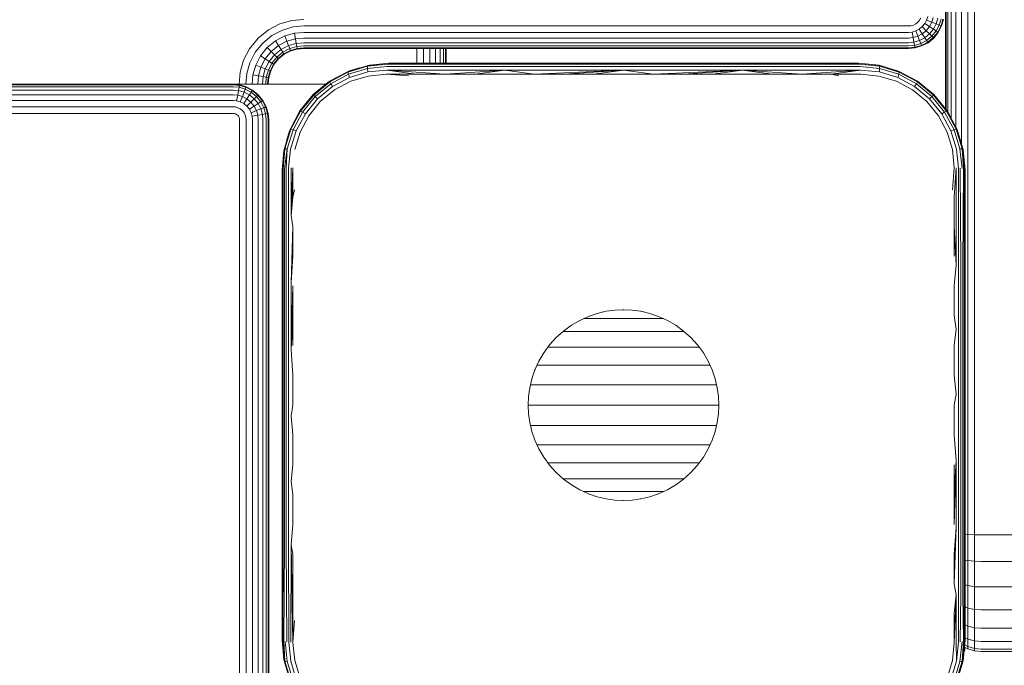
# Model space of a CAD drawing. Units: millimetres. Extents: x 1449 to 578302, y 247 to 596964.
# Drawn here: x 5161 to 5299, y 6976 to 7067 of the extents above; entities that cross this region are included whole.
import ezdxf

# ---------------------------------------------------------------- set-up
doc = ezdxf.new("R2010")
doc.units = ezdxf.units.MM
doc.layers.add('Контур', color=7, linetype='Continuous', lineweight=15)

msp = doc.modelspace()

# ---------------------------------------------------------------- linework, layer by layer
at = {"layer": 'Контур'}
for p, q in [((5294.117, 7837.958), (5294.116, 6997.958)), ((5295.047, 7837.958), (5295.047, 6997.958)), ((5293.221, 7786.113), (5293.22, 7049.147)), ((5292.422, 7783.683), (5292.421, 7051.573)), ((5291.308, 7781.571), (5291.308, 7053.686)), ((5291.772, 7782.465), (5291.772, 7052.791)), ((5290.957, 7054.166), (5290.957, 7781.091)), ((5291.041, 7781.192), (5291.04, 7054.064)), ((5195.79, 7065.249), (5197.418, 7066.093)), ((5197.418, 7066.093), (5199.11, 7066.579)), ((5200.764, 7066.731), (5199.11, 7066.579)), ((5286.771, 7066.1), (5286.442, 7065.929)), ((5287.066, 7066.339), (5286.771, 7066.1)), ((5287.305, 7066.633), (5287.066, 7066.339)), ((5287.475, 7066.963), (5287.305, 7066.633)), ((5288.054, 7066.144), (5287.699, 7065.706)), ((5288.308, 7066.633), (5288.054, 7066.144)), ((5288.723, 7065.706), (5288.054, 7066.144)), ((5288.455, 7067.143), (5288.308, 7066.633)), ((5289.051, 7066.339), (5288.308, 7066.633)), ((5289.051, 7066.339), (5288.723, 7065.706)), ((5289.241, 7066.997), (5289.051, 7066.339)), ((5289.655, 7066.1), (5289.051, 7066.339)), ((5289.655, 7066.1), (5289.267, 7065.351)), ((5289.879, 7066.879), (5289.655, 7066.1)), ((5290.087, 7065.929), (5289.655, 7066.1)), ((5290.336, 7066.795), (5290.087, 7065.929)), ((5290.336, 7065.831), (5290.599, 7066.746)), ((5290.413, 7065.8), (5290.681, 7066.731)), ((5194.336, 7064.068), (5195.79, 7065.249)), ((5197.761, 7065.227), (5196.299, 7064.47)), ((5199.279, 7065.664), (5197.761, 7065.227)), ((5199.442, 7064.783), (5198.09, 7064.395)), ((5200.764, 7065.8), (5199.279, 7065.664)), ((5200.764, 7064.904), (5199.442, 7064.783)), ((5199.588, 7063.997), (5199.442, 7064.783)), ((5285.764, 7065.8), (5200.764, 7065.8)), ((5285.764, 7064.904), (5200.764, 7064.904)), ((5285.764, 7065.8), (5286.099, 7065.831)), ((5285.764, 7064.904), (5286.262, 7064.95)), ((5286.099, 7065.831), (5286.442, 7065.929)), ((5286.262, 7064.95), (5286.771, 7065.097)), ((5286.408, 7064.164), (5286.262, 7064.95)), ((5287.261, 7065.351), (5286.771, 7065.097)), ((5287.066, 7064.353), (5286.771, 7065.097)), ((5287.699, 7064.681), (5287.066, 7064.353)), ((5287.699, 7065.706), (5287.261, 7065.351)), ((5287.699, 7064.681), (5287.261, 7065.351)), ((5288.264, 7065.141), (5287.699, 7065.706)), ((5288.264, 7065.141), (5287.699, 7064.681)), ((5288.054, 7064.138), (5287.699, 7064.681)), ((5288.723, 7064.681), (5288.054, 7064.138)), ((5288.723, 7065.706), (5288.264, 7065.141)), ((5288.723, 7064.681), (5288.264, 7065.141)), ((5289.267, 7065.351), (5288.723, 7065.706)), ((5289.267, 7065.351), (5288.723, 7064.681)), ((5289.051, 7064.353), (5288.723, 7064.681)), ((5289.655, 7065.097), (5289.051, 7064.353)), ((5289.241, 7064.164), (5289.879, 7064.95)), ((5289.655, 7065.097), (5289.267, 7065.351)), ((5289.3, 7064.105), (5289.949, 7064.904)), ((5290.087, 7065.929), (5289.655, 7065.097)), ((5289.879, 7064.95), (5289.655, 7065.097)), ((5289.879, 7064.95), (5290.336, 7065.831)), ((5289.949, 7064.904), (5289.879, 7064.95)), ((5289.949, 7064.904), (5290.413, 7065.8)), ((5290.336, 7065.831), (5290.087, 7065.929)), ((5290.413, 7065.8), (5290.336, 7065.831)), ((5193.156, 7062.615), (5194.336, 7064.068)), ((5194.995, 7063.41), (5193.935, 7062.106)), ((5196.299, 7064.47), (5194.995, 7063.41)), ((5196.789, 7063.721), (5195.628, 7062.777)), ((5198.09, 7064.395), (5196.789, 7063.721)), ((5197.227, 7063.051), (5196.789, 7063.721)), ((5198.385, 7063.651), (5197.227, 7063.051)), ((5198.385, 7063.651), (5198.09, 7064.395)), ((5199.588, 7063.997), (5198.385, 7063.651)), ((5198.624, 7063.047), (5198.385, 7063.651)), ((5199.706, 7063.358), (5198.624, 7063.047)), ((5200.764, 7064.105), (5199.588, 7063.997)), ((5199.588, 7063.997), (5199.706, 7063.358)), ((5200.764, 7063.456), (5199.706, 7063.358)), ((5199.706, 7063.358), (5199.79, 7062.902)), ((5285.764, 7064.105), (5200.764, 7064.105)), ((5285.764, 7063.456), (5200.764, 7063.456)), ((5285.764, 7064.105), (5286.408, 7064.164)), ((5285.764, 7063.456), (5286.526, 7063.526)), ((5286.408, 7064.164), (5287.066, 7064.353)), ((5286.526, 7063.526), (5286.408, 7064.164)), ((5286.526, 7063.526), (5287.305, 7063.749)), ((5286.526, 7063.526), (5286.61, 7063.069)), ((5286.61, 7063.069), (5287.475, 7063.318)), ((5287.305, 7063.749), (5287.066, 7064.353)), ((5288.054, 7064.138), (5287.305, 7063.749)), ((5287.475, 7063.318), (5287.305, 7063.749)), ((5288.308, 7063.749), (5287.475, 7063.318)), ((5287.574, 7063.069), (5287.475, 7063.318)), ((5287.574, 7063.069), (5288.455, 7063.526)), ((5287.605, 7062.992), (5288.5, 7063.456)), ((5288.308, 7063.749), (5288.054, 7064.138)), ((5289.051, 7064.353), (5288.308, 7063.749)), ((5288.455, 7063.526), (5288.308, 7063.749)), ((5288.455, 7063.526), (5289.241, 7064.164)), ((5288.5, 7063.456), (5288.455, 7063.526)), ((5288.5, 7063.456), (5289.3, 7064.105)), ((5289.241, 7064.164), (5289.051, 7064.353)), ((5289.3, 7064.105), (5289.241, 7064.164)), ((5192.312, 7060.987), (5193.156, 7062.615)), ((5193.935, 7062.106), (5193.178, 7060.644)), ((5195.628, 7062.777), (5194.684, 7061.616)), ((5196.193, 7062.212), (5195.353, 7061.178)), ((5196.193, 7062.212), (5195.628, 7062.777)), ((5197.227, 7063.051), (5196.193, 7062.212)), ((5196.652, 7061.752), (5196.193, 7062.212)), ((5197.582, 7062.508), (5196.652, 7061.752)), ((5197.836, 7062.119), (5196.98, 7061.424)), ((5197.982, 7061.895), (5197.17, 7061.235)), ((5197.582, 7062.508), (5197.227, 7063.051)), ((5198.028, 7061.826), (5197.229, 7061.176)), ((5198.624, 7063.047), (5197.582, 7062.508)), ((5197.836, 7062.119), (5197.582, 7062.508)), ((5198.794, 7062.616), (5197.836, 7062.119)), ((5197.982, 7061.895), (5197.836, 7062.119)), ((5198.893, 7062.367), (5197.982, 7061.895)), ((5198.028, 7061.826), (5197.982, 7061.895)), ((5198.924, 7062.29), (5198.028, 7061.826)), ((5198.794, 7062.616), (5198.624, 7063.047)), ((5199.79, 7062.902), (5198.794, 7062.616)), ((5198.893, 7062.367), (5198.794, 7062.616)), ((5199.839, 7062.639), (5198.893, 7062.367)), ((5198.924, 7062.29), (5198.893, 7062.367)), ((5199.854, 7062.557), (5198.924, 7062.29)), ((5200.764, 7062.992), (5199.79, 7062.902)), ((5199.79, 7062.902), (5199.839, 7062.639)), ((5200.764, 7062.724), (5199.839, 7062.639)), ((5199.854, 7062.557), (5199.839, 7062.639)), ((5200.764, 7062.641), (5199.854, 7062.557)), ((5285.764, 7062.992), (5200.764, 7062.992)), ((5285.764, 7062.724), (5200.764, 7062.724)), ((5200.764, 7062.641), (5285.764, 7062.641)), ((5216.674, 7060.559), (5216.674, 7062.641)), ((5217.605, 7060.559), (5217.605, 7062.641)), ((5218.5, 7060.559), (5218.5, 7062.641)), ((5219.3, 7060.559), (5219.3, 7062.641)), ((5219.949, 7060.559), (5219.949, 7062.641)), ((5220.413, 7060.559), (5220.413, 7062.641)), ((5220.681, 7060.559), (5220.681, 7062.641)), ((5220.764, 7060.559), (5220.764, 7062.641)), ((5220.764, 7062.641), (5220.764, 7060.559)), ((5285.764, 7062.992), (5286.61, 7063.069)), ((5285.764, 7062.724), (5286.659, 7062.806)), ((5285.764, 7062.641), (5286.674, 7062.724)), ((5286.61, 7063.069), (5286.659, 7062.806)), ((5286.659, 7062.806), (5287.574, 7063.069)), ((5286.674, 7062.724), (5286.659, 7062.806)), ((5286.674, 7062.724), (5287.605, 7062.992)), ((5287.605, 7062.992), (5287.574, 7063.069)), ((5191.826, 7059.295), (5192.312, 7060.987)), ((5192.741, 7059.125), (5193.178, 7060.644)), ((5194.684, 7061.616), (5194.01, 7060.314)), ((5195.353, 7061.178), (5194.684, 7061.616)), ((5195.353, 7061.178), (5194.754, 7060.02)), ((5195.897, 7060.823), (5195.353, 7061.178)), ((5195.897, 7060.823), (5195.357, 7059.781)), ((5196.285, 7060.569), (5195.789, 7059.61)), ((5196.652, 7061.752), (5195.897, 7060.823)), ((5196.285, 7060.569), (5195.897, 7060.823)), ((5196.509, 7060.422), (5196.038, 7059.512)), ((5196.98, 7061.424), (5196.285, 7060.569)), ((5196.509, 7060.422), (5196.285, 7060.569)), ((5197.17, 7061.235), (5196.509, 7060.422)), ((5196.579, 7060.377), (5196.509, 7060.422)), ((5197.229, 7061.176), (5196.579, 7060.377)), ((5196.98, 7061.424), (5196.652, 7061.752)), ((5197.17, 7061.235), (5196.98, 7061.424)), ((5197.229, 7061.176), (5197.17, 7061.235)), ((5212.602, 7060.455), (5209.737, 7060.159)), ((5209.801, 7060.274), (5212.711, 7060.559)), ((5209.981, 7060.309), (5212.711, 7060.559)), ((5212.602, 7060.455), (5229.095, 7060.455)), ((5229.15, 7060.559), (5212.711, 7060.559)), ((5229.095, 7060.455), (5245.711, 7060.455)), ((5229.15, 7060.559), (5245.71, 7060.559)), ((5245.71, 7060.559), (5262.271, 7060.559)), ((5245.711, 7060.455), (5262.326, 7060.455)), ((5278.71, 7060.559), (5262.271, 7060.559)), ((5278.819, 7060.455), (5262.326, 7060.455)), ((5281.621, 7060.276), (5278.71, 7060.559)), ((5278.71, 7060.559), (5281.44, 7060.309)), ((5278.819, 7060.455), (5281.684, 7060.161)), ((5191.674, 7057.641), (5191.826, 7059.295)), ((5192.605, 7057.641), (5192.741, 7059.125)), ((5193.622, 7058.962), (5194.01, 7060.314)), ((5194.754, 7060.02), (5194.01, 7060.314)), ((5194.408, 7058.817), (5194.754, 7060.02)), ((5195.357, 7059.781), (5194.754, 7060.02)), ((5195.046, 7058.699), (5195.357, 7059.781)), ((5195.789, 7059.61), (5195.357, 7059.781)), ((5195.502, 7058.614), (5195.789, 7059.61)), ((5196.038, 7059.512), (5195.766, 7058.566)), ((5196.038, 7059.512), (5195.789, 7059.61)), ((5196.115, 7059.481), (5195.848, 7058.55)), ((5196.115, 7059.481), (5196.038, 7059.512)), ((5196.579, 7060.377), (5196.115, 7059.481)), ((5204.388, 7058.039), (5206.989, 7059.425)), ((5204.416, 7057.942), (5206.973, 7059.315)), ((5206.973, 7059.315), (5209.737, 7060.159)), ((5206.989, 7059.425), (5206.973, 7059.315)), ((5206.973, 7059.315), (5207.038, 7059.015)), ((5206.989, 7059.425), (5209.801, 7060.274)), ((5206.989, 7059.425), (5207.189, 7059.506)), ((5209.719, 7059.838), (5207.038, 7059.015)), ((5209.753, 7059.346), (5207.179, 7058.56)), ((5207.189, 7059.506), (5208.609, 7059.915)), ((5209.737, 7060.159), (5209.719, 7059.838)), ((5212.499, 7060.129), (5209.719, 7059.838)), ((5209.753, 7059.346), (5209.719, 7059.838)), ((5209.801, 7060.274), (5209.737, 7060.159)), ((5212.421, 7059.619), (5209.753, 7059.346)), ((5209.801, 7060.274), (5209.981, 7060.309)), ((5212.421, 7059.619), (5229.004, 7059.619)), ((5212.421, 7059.619), (5220.658, 7059.022)), ((5212.421, 7059.619), (5216.512, 7059.022)), ((5212.499, 7060.129), (5229.044, 7060.129)), ((5220.658, 7059.022), (5229.004, 7059.619)), ((5224.816, 7059.022), (5229.004, 7059.619)), ((5229.004, 7059.619), (5245.711, 7059.619)), ((5233.158, 7059.022), (5229.004, 7059.619)), ((5229.044, 7060.129), (5245.711, 7060.129)), ((5233.158, 7059.022), (5245.711, 7059.619)), ((5237.339, 7059.022), (5245.711, 7059.619)), ((5241.524, 7059.022), (5245.711, 7059.619)), ((5262.378, 7060.129), (5245.711, 7060.129)), ((5262.417, 7059.619), (5245.711, 7059.619)), ((5249.897, 7059.022), (5245.711, 7059.619)), ((5249.897, 7059.022), (5262.417, 7059.619)), ((5254.082, 7059.022), (5262.417, 7059.619)), ((5258.263, 7059.022), (5262.417, 7059.619)), ((5278.922, 7060.129), (5262.378, 7060.129)), ((5270.763, 7059.022), (5262.417, 7059.619)), ((5279, 7059.619), (5262.417, 7059.619)), ((5266.605, 7059.022), (5262.417, 7059.619)), ((5270.763, 7059.022), (5279, 7059.619)), ((5274.91, 7059.022), (5279, 7059.619)), ((5278.922, 7060.129), (5281.702, 7059.84)), ((5279, 7059.619), (5281.668, 7059.348)), ((5281.44, 7060.309), (5281.621, 7060.276)), ((5281.621, 7060.276), (5281.684, 7060.161)), ((5281.621, 7060.276), (5284.432, 7059.423)), ((5281.702, 7059.84), (5281.668, 7059.348)), ((5281.668, 7059.348), (5284.243, 7058.557)), ((5284.449, 7059.311), (5281.684, 7060.161)), ((5281.684, 7060.161), (5281.702, 7059.84)), ((5281.702, 7059.84), (5284.384, 7059.011)), ((5282.81, 7059.915), (5284.232, 7059.506)), ((5284.232, 7059.506), (5284.432, 7059.423)), ((5284.449, 7059.311), (5284.384, 7059.011)), ((5284.432, 7059.423), (5284.449, 7059.311)), ((5287.034, 7058.038), (5284.432, 7059.423)), ((5287.006, 7057.943), (5284.449, 7059.311)), ((5193.5, 7057.641), (5193.622, 7058.962)), ((5194.408, 7058.817), (5193.622, 7058.962)), ((5194.3, 7057.641), (5194.408, 7058.817)), ((5195.046, 7058.699), (5194.408, 7058.817)), ((5194.949, 7057.641), (5195.046, 7058.699)), ((5195.502, 7058.614), (5195.046, 7058.699)), ((5195.413, 7057.641), (5195.502, 7058.614)), ((5195.766, 7058.566), (5195.502, 7058.614)), ((5195.681, 7057.641), (5195.766, 7058.566)), ((5195.848, 7058.55), (5195.764, 7057.641)), ((5195.848, 7058.55), (5195.766, 7058.566)), ((5202.104, 7056.166), (5204.388, 7058.039)), ((5202.169, 7056.1), (5204.416, 7057.942)), ((5204.557, 7057.681), (5202.376, 7055.893)), ((5204.502, 7058.114), (5204.388, 7058.039)), ((5204.388, 7058.039), (5204.416, 7057.942)), ((5204.416, 7057.942), (5204.557, 7057.681)), ((5204.502, 7058.114), (5205.475, 7058.618)), ((5207.038, 7059.015), (5204.557, 7057.681)), ((5204.797, 7057.282), (5204.557, 7057.681)), ((5204.797, 7057.282), (5207.179, 7058.56)), ((5205.093, 7056.816), (5207.37, 7058.03)), ((5207.179, 7058.56), (5207.038, 7059.015)), ((5207.37, 7058.03), (5209.831, 7058.773)), ((5209.831, 7058.773), (5212.379, 7059.022)), ((5212.379, 7059.022), (5216.512, 7059.022)), ((5212.379, 7059.022), (5215.473, 7058.81)), ((5216.512, 7059.022), (5220.658, 7059.022)), ((5220.658, 7059.022), (5224.816, 7059.022)), ((5224.816, 7059.022), (5228.983, 7059.022)), ((5228.983, 7059.022), (5233.158, 7059.022)), ((5233.158, 7059.022), (5237.339, 7059.022)), ((5237.339, 7059.022), (5241.524, 7059.022)), ((5241.524, 7059.022), (5245.711, 7059.022)), ((5245.711, 7059.022), (5249.897, 7059.022)), ((5249.897, 7059.022), (5254.082, 7059.022)), ((5254.082, 7059.022), (5258.263, 7059.022)), ((5258.263, 7059.022), (5262.438, 7059.022)), ((5262.438, 7059.022), (5266.605, 7059.022)), ((5266.605, 7059.022), (5270.763, 7059.022)), ((5270.763, 7059.022), (5274.91, 7059.022)), ((5274.91, 7059.022), (5279.042, 7059.022)), ((5274.91, 7059.022), (5275.948, 7058.81)), ((5279.042, 7059.022), (5281.59, 7058.774)), ((5281.59, 7058.774), (5284.051, 7058.029)), ((5284.051, 7058.029), (5286.328, 7056.815)), ((5284.243, 7058.557), (5284.384, 7059.011)), ((5284.243, 7058.557), (5286.625, 7057.283)), ((5286.865, 7057.682), (5284.384, 7059.011)), ((5285.863, 7058.661), (5286.919, 7058.114)), ((5286.625, 7057.283), (5286.865, 7057.682)), ((5287.006, 7057.943), (5286.865, 7057.682)), ((5289.043, 7055.893), (5286.865, 7057.682)), ((5286.919, 7058.114), (5287.034, 7058.038)), ((5287.034, 7058.038), (5287.006, 7057.943)), ((5289.25, 7056.1), (5287.006, 7057.943)), ((5289.317, 7056.166), (5287.034, 7058.038)), ((5190.834, 7057.617), (4490.834, 7057.617)), ((4490.834, 7057.533), (5190.834, 7057.533)), ((4490.834, 7057.266), (5190.834, 7057.266)), ((4490.834, 7056.802), (5190.834, 7056.802)), ((5203.873, 7057.617), (5190.834, 7057.617)), ((5190.834, 7057.617), (5191.744, 7057.533)), ((5190.834, 7057.533), (5191.728, 7057.451)), ((5190.834, 7057.266), (5191.68, 7057.188)), ((5190.834, 7056.802), (5191.595, 7056.732)), ((5191.477, 7056.093), (5191.595, 7056.732)), ((5191.595, 7056.732), (5191.68, 7057.188)), ((5191.595, 7056.732), (5192.374, 7056.508)), ((5191.674, 7057.641), (5191.674, 7057.617)), ((5191.68, 7057.188), (5191.728, 7057.451)), ((5191.68, 7057.188), (5192.545, 7056.939)), ((5191.744, 7057.533), (5191.728, 7057.451)), ((5191.728, 7057.451), (5192.644, 7057.188)), ((5191.744, 7057.533), (5192.674, 7057.266)), ((5192.374, 7056.508), (5192.135, 7055.904)), ((5192.545, 7056.939), (5192.374, 7056.508)), ((5192.374, 7056.508), (5193.124, 7056.12)), ((5192.644, 7057.188), (5192.545, 7056.939)), ((5192.545, 7056.939), (5193.378, 7056.508)), ((5192.605, 7057.641), (5192.605, 7057.617)), ((5192.674, 7057.266), (5192.644, 7057.188)), ((5192.644, 7057.188), (5193.524, 7056.732)), ((5192.674, 7057.266), (5193.57, 7056.802)), ((5193.378, 7056.508), (5193.124, 7056.12)), ((5193.524, 7056.732), (5193.378, 7056.508)), ((5193.378, 7056.508), (5194.121, 7055.904)), ((5193.5, 7057.641), (5193.5, 7057.617)), ((5193.57, 7056.802), (5193.524, 7056.732)), ((5193.524, 7056.732), (5194.31, 7056.093)), ((5193.57, 7056.802), (5194.369, 7056.152)), ((5194.3, 7057.641), (5194.3, 7057.617)), ((5194.949, 7057.641), (5194.949, 7057.617)), ((5195.413, 7057.641), (5195.413, 7057.617)), ((5195.681, 7057.641), (5195.681, 7057.617)), ((5195.764, 7057.617), (5195.764, 7057.641)), ((5202.702, 7055.566), (5204.797, 7057.282)), ((5203.092, 7055.177), (5205.093, 7056.816)), ((5286.328, 7056.815), (5288.328, 7055.177)), ((5286.625, 7057.283), (5288.716, 7055.567)), ((4490.834, 7056.153), (5190.834, 7056.152)), ((4490.834, 7055.353), (5190.834, 7055.353)), ((5190.834, 7056.152), (5191.477, 7056.093)), ((5190.834, 7055.353), (5191.332, 7055.307)), ((5191.332, 7055.307), (5191.477, 7056.093)), ((5191.332, 7055.307), (5191.841, 7055.161)), ((5191.477, 7056.093), (5192.135, 7055.904)), ((5192.135, 7055.904), (5191.841, 7055.161)), ((5191.841, 7055.161), (5192.331, 7054.907)), ((5192.135, 7055.904), (5192.768, 7055.576)), ((5192.768, 7055.576), (5192.331, 7054.907)), ((5192.331, 7054.907), (5192.768, 7054.551)), ((5193.124, 7056.12), (5192.768, 7055.576)), ((5192.768, 7055.576), (5193.334, 7055.117)), ((5193.334, 7055.117), (5192.768, 7054.551)), ((5193.124, 7056.12), (5193.793, 7055.576)), ((5193.793, 7055.576), (5193.334, 7055.117)), ((5193.334, 7055.117), (5193.793, 7054.551)), ((5194.121, 7055.904), (5193.793, 7055.576)), ((5193.793, 7055.576), (5194.337, 7054.907)), ((5194.337, 7054.907), (5193.793, 7054.551)), ((5194.31, 7056.093), (5194.121, 7055.904)), ((5194.121, 7055.904), (5194.725, 7055.161)), ((5194.369, 7056.152), (5194.31, 7056.093)), ((5194.31, 7056.093), (5194.949, 7055.307)), ((5194.725, 7055.161), (5194.337, 7054.907)), ((5194.337, 7054.907), (5194.725, 7054.157)), ((5194.369, 7056.152), (5195.019, 7055.353)), ((5194.949, 7055.307), (5194.725, 7055.161)), ((5194.725, 7055.161), (5195.156, 7054.328)), ((5195.019, 7055.353), (5194.949, 7055.307)), ((5194.949, 7055.307), (5195.405, 7054.427)), ((5195.019, 7055.353), (5195.483, 7054.457)), ((5200.231, 7053.882), (5202.104, 7056.166)), ((5200.328, 7053.855), (5202.169, 7056.1)), ((5202.376, 7055.893), (5200.589, 7053.714)), ((5200.988, 7053.474), (5202.702, 7055.566)), ((5201.454, 7053.177), (5203.092, 7055.177)), ((5202.104, 7056.166), (5202.169, 7056.1)), ((5202.169, 7056.1), (5202.376, 7055.893)), ((5202.702, 7055.566), (5202.376, 7055.893)), ((5288.328, 7055.177), (5289.966, 7053.177)), ((5288.716, 7055.567), (5289.043, 7055.893)), ((5288.716, 7055.567), (5290.434, 7053.473)), ((5289.25, 7056.1), (5289.043, 7055.893)), ((5290.833, 7053.713), (5289.043, 7055.893)), ((5289.317, 7056.166), (5289.25, 7056.1)), ((5289.25, 7056.1), (5291.094, 7053.854)), ((5289.317, 7056.166), (5291.189, 7053.882)), ((4490.834, 7054.457), (5190.834, 7054.457)), ((4490.834, 7053.527), (5190.834, 7053.527)), ((5190.834, 7054.457), (5191.169, 7054.427)), ((5190.834, 7053.527), (5190.999, 7053.512)), ((5191.169, 7053.463), (5190.999, 7053.512)), ((5191.169, 7054.427), (5191.511, 7054.328)), ((5191.511, 7054.328), (5191.841, 7054.157)), ((5191.841, 7054.157), (5192.135, 7053.918)), ((5192.135, 7053.918), (5192.374, 7053.624)), ((5192.374, 7053.624), (5192.545, 7053.294)), ((5192.768, 7054.551), (5193.124, 7054.114)), ((5193.793, 7054.551), (5193.124, 7054.114)), ((5193.124, 7054.114), (5193.378, 7053.624)), ((5194.121, 7053.918), (5193.378, 7053.624)), ((5193.524, 7053.115), (5193.378, 7053.624)), ((5193.793, 7054.551), (5194.121, 7053.918)), ((5194.725, 7054.157), (5194.121, 7053.918)), ((5194.31, 7053.26), (5194.121, 7053.918)), ((5195.156, 7054.328), (5194.725, 7054.157)), ((5194.949, 7053.378), (5194.725, 7054.157)), ((5195.405, 7054.427), (5195.156, 7054.328)), ((5195.405, 7053.463), (5195.156, 7054.328)), ((5195.483, 7054.457), (5195.405, 7054.427)), ((5195.405, 7054.427), (5195.668, 7053.511)), ((5195.668, 7053.511), (5195.405, 7053.463)), ((5195.483, 7054.457), (5195.75, 7053.527)), ((5195.75, 7053.527), (5195.668, 7053.511)), ((5195.75, 7052.617), (5195.668, 7053.511)), ((5195.75, 7053.527), (5195.834, 7052.617)), ((5198.844, 7051.281), (5200.231, 7053.882)), ((5198.96, 7051.297), (5200.328, 7053.855)), ((5200.589, 7053.714), (5199.259, 7051.232)), ((5199.651, 7052.794), (5200.156, 7053.768)), ((5200.156, 7053.768), (5200.231, 7053.882)), ((5200.231, 7053.882), (5200.328, 7053.855)), ((5200.328, 7053.855), (5200.589, 7053.714)), ((5200.988, 7053.474), (5200.589, 7053.714)), ((5290.434, 7053.473), (5290.833, 7053.713)), ((5291.094, 7053.854), (5290.833, 7053.713)), ((5292.165, 7051.233), (5290.833, 7053.713)), ((5291.189, 7053.882), (5291.094, 7053.854)), ((5291.094, 7053.854), (5292.465, 7051.298)), ((5291.189, 7053.882), (5292.576, 7051.282)), ((5291.265, 7053.768), (5291.189, 7053.882)), ((5291.265, 7053.768), (5291.775, 7052.784)), ((5191.332, 7053.378), (5191.169, 7053.463)), ((5191.477, 7053.26), (5191.332, 7053.378)), ((5191.595, 7053.115), (5191.477, 7053.26)), ((5191.68, 7052.952), (5191.595, 7053.115)), ((5191.728, 7052.782), (5191.68, 7052.952)), ((5191.744, 7052.617), (5191.728, 7052.782)), ((5191.744, 7052.617), (5191.744, 6967.617)), ((5192.644, 7052.952), (5192.545, 7053.294)), ((5192.674, 7052.617), (5192.644, 7052.952)), ((5192.674, 6967.617), (5192.674, 7052.617)), ((5194.31, 7053.26), (5193.524, 7053.115)), ((5193.57, 7052.617), (5193.524, 7053.115)), ((5193.57, 6967.617), (5193.57, 7052.617)), ((5194.949, 7053.378), (5194.31, 7053.26)), ((5194.369, 7052.617), (5194.31, 7053.26)), ((5194.369, 6967.617), (5194.369, 7052.617)), ((5195.405, 7053.463), (5194.949, 7053.378)), ((5195.019, 7052.617), (5194.949, 7053.378)), ((5195.019, 6967.617), (5195.019, 7052.617)), ((5195.483, 7052.617), (5195.405, 7053.463)), ((5195.483, 6967.617), (5195.483, 7052.617)), ((5195.75, 6967.617), (5195.75, 7052.617)), ((5195.834, 6967.617), (5195.834, 7052.617)), ((5199.714, 7051.091), (5200.988, 7053.474)), ((5200.24, 7050.9), (5201.454, 7053.177)), ((5289.966, 7053.177), (5291.18, 7050.9)), ((5290.434, 7053.473), (5291.71, 7051.092)), ((5198.844, 7051.281), (5197.995, 7048.469)), ((5198.96, 7051.297), (5198.107, 7048.532)), ((5198.357, 7049.666), (5198.764, 7051.081)), ((5198.429, 7048.55), (5199.259, 7051.232)), ((5198.764, 7051.081), (5198.844, 7051.281)), ((5198.844, 7051.281), (5198.96, 7051.297)), ((5198.921, 7048.516), (5199.714, 7051.091)), ((5198.96, 7051.297), (5199.259, 7051.232)), ((5199.714, 7051.091), (5199.259, 7051.232)), ((5199.495, 7048.439), (5200.24, 7050.9)), ((5291.18, 7050.9), (5291.924, 7048.439)), ((5291.71, 7051.092), (5292.165, 7051.233)), ((5292.497, 7048.517), (5291.71, 7051.092)), ((5292.465, 7051.298), (5292.165, 7051.233)), ((5292.989, 7048.551), (5292.165, 7051.233)), ((5292.465, 7051.298), (5293.31, 7048.533)), ((5292.576, 7051.282), (5292.465, 7051.298)), ((5292.576, 7051.282), (5293.425, 7048.47)), ((5292.576, 7051.282), (5292.657, 7051.081)), ((5292.657, 7051.081), (5293.068, 7049.653)), ((5197.995, 7048.469), (5197.711, 7045.559)), ((5197.711, 7045.559), (5197.961, 7048.289)), ((5197.851, 7045.685), (5198.107, 7048.532)), ((5197.961, 7048.289), (5197.995, 7048.469)), ((5197.995, 7048.469), (5198.107, 7048.532)), ((5198.037, 7045.746), (5198.429, 7048.55)), ((5198.107, 7048.532), (5198.429, 7048.55)), ((5198.296, 7045.801), (5198.429, 7048.55)), ((5198.616, 7045.845), (5198.921, 7048.516)), ((5291.924, 7048.439), (5292.173, 7045.891)), ((5292.77, 7045.849), (5292.497, 7048.517)), ((5293.31, 7048.533), (5292.989, 7048.551)), ((5293.28, 7045.771), (5292.989, 7048.551)), ((5293.47, 7045.722), (5293.31, 7048.533)), ((5293.606, 7045.668), (5293.31, 7048.533)), ((5293.685, 7045.613), (5293.31, 7048.533)), ((5293.71, 7045.559), (5293.31, 7048.533)), ((5293.425, 7048.47), (5293.31, 7048.533)), ((5293.425, 7048.47), (5293.71, 7045.559)), ((5293.425, 7048.47), (5293.46, 7048.289)), ((5293.71, 7045.559), (5293.46, 7048.289)), ((5197.711, 7045.559), (5197.711, 7037.389)), ((5197.744, 7045.621), (5197.744, 7038.996)), ((5197.851, 7045.685), (5197.851, 7039.047)), ((5198.037, 7045.746), (5198.037, 7039.096)), ((5198.296, 7045.801), (5198.296, 7039.14)), ((5198.616, 7045.845), (5198.616, 7039.175)), ((5199.248, 7045.891), (5198.974, 7039.2)), ((5198.974, 7045.877), (5198.974, 7039.2)), ((5199.248, 7041.775), (5199.248, 7045.891)), ((5292.173, 7045.891), (5291.961, 7042.797)), ((5292.475, 7045.875), (5292.173, 7041.775)), ((5292.475, 7045.875), (5292.447, 7032.202)), ((5292.77, 7045.849), (5292.805, 7032.183)), ((5293.043, 7045.814), (5293.125, 7032.157)), ((5293.47, 7045.722), (5293.384, 7032.125)), ((5293.606, 7045.668), (5293.57, 7032.089)), ((5293.685, 7045.613), (5293.677, 7032.051)), ((5293.71, 7045.559), (5293.685, 7045.613)), ((5293.71, 7037.389), (5293.71, 7045.559)), ((5199.248, 7041.775), (5199.46, 7042.797)), ((5199.248, 7041.775), (5198.974, 7039.2)), ((5292.173, 7041.775), (5292.173, 7037.639)), ((5197.744, 7038.996), (5197.744, 7029.596)), ((5197.851, 7039.047), (5197.851, 7029.629)), ((5198.037, 7039.096), (5198.037, 7029.66)), ((5198.296, 7039.14), (5198.296, 7029.688)), ((5198.616, 7039.175), (5198.616, 7029.711)), ((5199.248, 7037.639), (5198.974, 7039.2)), ((5197.711, 7037.389), (5197.711, 7029.151)), ((5199.248, 7037.639), (5198.974, 7029.727)), ((5199.248, 7033.485), (5199.248, 7037.639)), ((5292.173, 7037.639), (5292.173, 7033.485)), ((5292.173, 7037.639), (5292.447, 7032.202)), ((5293.71, 7037.389), (5293.71, 7029.151)), ((5199.248, 7033.485), (5198.974, 7029.727)), ((5292.173, 7029.317), (5292.447, 7032.202)), ((5292.805, 7032.183), (5292.805, 7023.209)), ((5293.125, 7032.157), (5293.125, 7023.195)), ((5293.384, 7032.125), (5293.384, 7023.177)), ((5293.57, 7032.089), (5293.57, 7023.158)), ((5293.677, 7032.051), (5293.677, 7023.138)), ((5197.711, 7029.151), (5197.711, 7020.866)), ((5197.744, 7029.596), (5197.744, 7020.273)), ((5197.851, 7029.629), (5197.851, 7020.287)), ((5198.037, 7029.66), (5198.037, 7020.302)), ((5198.296, 7029.688), (5198.296, 7020.314)), ((5198.616, 7029.711), (5198.616, 7020.325)), ((5198.974, 7029.727), (5198.974, 7020.332)), ((5199.248, 7029.317), (5198.974, 7020.332)), ((5199.248, 7025.138), (5199.248, 7029.317)), ((5292.173, 7029.317), (5292.173, 7025.138)), ((5293.71, 7029.151), (5293.71, 7020.866)), ((5244.506, 7025.905), (5243.272, 7025.736)), ((5245.711, 7025.959), (5244.506, 7025.905)), ((5245.629, 7025.952), (5245.711, 7025.959)), ((5245.711, 7025.959), (5246.915, 7025.905)), ((5245.711, 7025.959), (5245.791, 7025.952)), ((5246.915, 7025.905), (5248.149, 7025.736)), ((5199.248, 7025.138), (5198.974, 7020.332)), ((5199.248, 7020.95), (5199.248, 7025.138)), ((5239.556, 7024.462), (5238.378, 7023.775)), ((5240.778, 7025.018), (5239.556, 7024.462)), ((5240.605, 7024.707), (5240.094, 7024.707)), ((5241.245, 7024.707), (5240.605, 7024.707)), ((5242.023, 7025.442), (5240.778, 7025.018)), ((5240.888, 7025.05), (5240.778, 7025.018)), ((5241.928, 7024.707), (5241.245, 7024.707)), ((5242.648, 7024.707), (5241.928, 7024.707)), ((5243.272, 7025.736), (5242.023, 7025.442)), ((5243.398, 7024.707), (5242.648, 7024.707)), ((5244.171, 7024.707), (5243.398, 7024.707)), ((5244.959, 7024.707), (5244.171, 7024.707)), ((5245.755, 7024.707), (5244.959, 7024.707)), ((5246.551, 7024.707), (5245.755, 7024.707)), ((5247.339, 7024.707), (5246.551, 7024.707)), ((5248.112, 7024.707), (5247.339, 7024.707)), ((5248.862, 7024.707), (5248.112, 7024.707)), ((5248.149, 7025.736), (5249.398, 7025.442)), ((5248.149, 7025.736), (5248.246, 7025.708)), ((5249.582, 7024.707), (5248.862, 7024.707)), ((5249.398, 7025.442), (5250.643, 7025.018)), ((5250.265, 7024.707), (5249.582, 7024.707)), ((5250.905, 7024.707), (5250.265, 7024.707)), ((5250.643, 7025.018), (5251.865, 7024.462)), ((5250.643, 7025.018), (5250.728, 7024.974)), ((5251.319, 7024.707), (5250.905, 7024.707)), ((5251.865, 7024.462), (5253.043, 7023.775)), ((5292.173, 7025.138), (5292.447, 7023.219)), ((5238.378, 7023.775), (5237.265, 7022.963)), ((5238.378, 7023.775), (5238.498, 7023.837)), ((5253.043, 7023.775), (5254.156, 7022.963)), ((5253.043, 7023.775), (5253.128, 7023.706)), ((5292.173, 7020.95), (5292.447, 7023.219)), ((5292.805, 7014.071), (5292.805, 7023.209)), ((5293.125, 7014.069), (5293.125, 7023.195)), ((5293.384, 7014.066), (5293.384, 7023.177)), ((5293.57, 7014.063), (5293.57, 7023.158)), ((5293.677, 7023.138), (5293.677, 7014.061)), ((5236.235, 7022.035), (5235.307, 7021.005)), ((5237.265, 7022.963), (5236.235, 7022.035)), ((5236.235, 7022.035), (5236.344, 7022.123)), ((5237.768, 7022.89), (5237.191, 7022.89)), ((5238.449, 7022.89), (5237.768, 7022.89)), ((5239.2, 7022.89), (5238.449, 7022.89)), ((5240.015, 7022.89), (5239.2, 7022.89)), ((5240.884, 7022.89), (5240.015, 7022.89)), ((5241.801, 7022.89), (5240.884, 7022.89)), ((5242.756, 7022.89), (5241.801, 7022.89)), ((5243.739, 7022.89), (5242.756, 7022.89)), ((5244.742, 7022.89), (5243.739, 7022.89)), ((5245.755, 7022.89), (5244.742, 7022.89)), ((5246.768, 7022.89), (5245.755, 7022.89)), ((5247.771, 7022.89), (5246.768, 7022.89)), ((5248.754, 7022.89), (5247.771, 7022.89)), ((5249.709, 7022.89), (5248.754, 7022.89)), ((5250.626, 7022.89), (5249.709, 7022.89)), ((5251.495, 7022.89), (5250.626, 7022.89)), ((5252.31, 7022.89), (5251.495, 7022.89)), ((5253.061, 7022.89), (5252.31, 7022.89)), ((5253.742, 7022.89), (5253.061, 7022.89)), ((5254.237, 7022.89), (5253.742, 7022.89)), ((5254.156, 7022.963), (5255.186, 7022.035)), ((5255.186, 7022.035), (5256.114, 7021.005)), ((5255.186, 7022.035), (5255.254, 7021.951)), ((5197.711, 7020.866), (5197.711, 7012.559)), ((5197.851, 7020.287), (5197.851, 7011.055)), ((5198.037, 7020.302), (5198.037, 7011.053)), ((5198.296, 7020.314), (5198.296, 7011.05)), ((5198.616, 7020.325), (5198.616, 7011.048)), ((5199.248, 7016.756), (5198.974, 7020.332)), ((5235.307, 7021.005), (5234.495, 7019.892)), ((5235.653, 7020.676), (5235.073, 7020.676)), ((5236.363, 7020.676), (5235.653, 7020.676)), ((5237.164, 7020.676), (5236.363, 7020.676)), ((5238.047, 7020.676), (5237.164, 7020.676)), ((5239.005, 7020.676), (5238.047, 7020.676)), ((5240.028, 7020.676), (5239.005, 7020.676)), ((5241.106, 7020.676), (5240.028, 7020.676)), ((5242.228, 7020.676), (5241.106, 7020.676)), ((5243.385, 7020.676), (5242.228, 7020.676)), ((5244.564, 7020.676), (5243.385, 7020.676)), ((5245.755, 7020.676), (5244.564, 7020.676)), ((5246.946, 7020.676), (5245.755, 7020.676)), ((5248.125, 7020.676), (5246.946, 7020.676)), ((5249.282, 7020.676), (5248.125, 7020.676)), ((5250.404, 7020.676), (5249.282, 7020.676)), ((5251.482, 7020.676), (5250.404, 7020.676)), ((5252.505, 7020.676), (5251.482, 7020.676)), ((5253.463, 7020.676), (5252.505, 7020.676)), ((5254.346, 7020.676), (5253.463, 7020.676)), ((5255.147, 7020.676), (5254.346, 7020.676)), ((5255.857, 7020.676), (5255.147, 7020.676)), ((5256.354, 7020.676), (5255.857, 7020.676)), ((5256.114, 7021.005), (5256.926, 7019.892)), ((5292.173, 7020.95), (5292.173, 7016.756)), ((5293.71, 7020.866), (5293.71, 7012.559)), ((5197.744, 7020.273), (5197.744, 7011.058)), ((5234.495, 7019.892), (5233.808, 7018.714)), ((5234.495, 7019.892), (5234.582, 7019.999)), ((5256.926, 7019.892), (5257.614, 7018.714)), ((5256.926, 7019.892), (5256.971, 7019.805)), ((5233.808, 7018.714), (5233.251, 7017.492)), ((5233.251, 7017.492), (5233.313, 7017.61)), ((5233.849, 7018.15), (5233.556, 7018.15)), ((5234.53, 7018.15), (5233.849, 7018.15)), ((5235.319, 7018.15), (5234.53, 7018.15)), ((5236.209, 7018.15), (5235.319, 7018.15)), ((5237.191, 7018.15), (5236.209, 7018.15)), ((5238.255, 7018.15), (5237.191, 7018.15)), ((5239.391, 7018.15), (5238.255, 7018.15)), ((5240.589, 7018.15), (5239.391, 7018.15)), ((5241.836, 7018.15), (5240.589, 7018.15)), ((5243.121, 7018.15), (5241.836, 7018.15)), ((5244.432, 7018.15), (5243.121, 7018.15)), ((5245.755, 7018.15), (5244.432, 7018.15)), ((5247.078, 7018.15), (5245.755, 7018.15)), ((5248.389, 7018.15), (5247.078, 7018.15)), ((5249.674, 7018.15), (5248.389, 7018.15)), ((5250.921, 7018.15), (5249.674, 7018.15)), ((5252.119, 7018.15), (5250.921, 7018.15)), ((5253.255, 7018.15), (5252.119, 7018.15)), ((5254.319, 7018.15), (5253.255, 7018.15)), ((5255.301, 7018.15), (5254.319, 7018.15)), ((5256.191, 7018.15), (5255.301, 7018.15)), ((5256.98, 7018.15), (5256.191, 7018.15)), ((5257.661, 7018.15), (5256.98, 7018.15)), ((5257.614, 7018.714), (5258.17, 7017.492)), ((5257.87, 7018.15), (5257.661, 7018.15)), ((5199.248, 7016.756), (5199.248, 7012.559)), ((5232.828, 7016.246), (5232.534, 7014.998)), ((5233.251, 7017.492), (5232.828, 7016.246)), ((5258.17, 7017.492), (5258.593, 7016.246)), ((5258.17, 7017.492), (5258.195, 7017.404)), ((5258.593, 7016.246), (5258.887, 7014.998)), ((5292.173, 7016.756), (5292.447, 7014.072)), ((5232.534, 7014.998), (5232.365, 7013.763)), ((5233.116, 7015.408), (5232.631, 7015.408)), ((5233.839, 7015.408), (5233.116, 7015.408)), ((5234.677, 7015.408), (5233.839, 7015.408)), ((5235.621, 7015.408), (5234.677, 7015.408)), ((5236.663, 7015.408), (5235.621, 7015.408)), ((5237.793, 7015.408), (5236.663, 7015.408)), ((5238.999, 7015.408), (5237.793, 7015.408)), ((5240.271, 7015.408), (5238.999, 7015.408)), ((5241.595, 7015.408), (5240.271, 7015.408)), ((5242.959, 7015.408), (5241.595, 7015.408)), ((5244.35, 7015.408), (5242.959, 7015.408)), ((5245.755, 7015.408), (5244.35, 7015.408)), ((5247.16, 7015.408), (5245.755, 7015.408)), ((5248.551, 7015.408), (5247.16, 7015.408)), ((5249.915, 7015.408), (5248.551, 7015.408)), ((5251.239, 7015.408), (5249.915, 7015.408)), ((5252.511, 7015.408), (5251.239, 7015.408)), ((5253.717, 7015.408), (5252.511, 7015.408)), ((5254.847, 7015.408), (5253.717, 7015.408)), ((5255.889, 7015.408), (5254.847, 7015.408)), ((5256.833, 7015.408), (5255.889, 7015.408)), ((5257.671, 7015.408), (5256.833, 7015.408)), ((5258.394, 7015.408), (5257.671, 7015.408)), ((5258.79, 7015.408), (5258.394, 7015.408)), ((5258.887, 7014.998), (5259.056, 7013.763)), ((5258.887, 7014.998), (5258.894, 7014.922)), ((5232.365, 7013.763), (5232.311, 7012.559)), ((5259.056, 7013.763), (5259.111, 7012.559)), ((5292.173, 7012.559), (5292.447, 7014.072)), ((5292.805, 7004.794), (5292.805, 7014.071)), ((5293.125, 7004.804), (5293.125, 7014.069)), ((5293.384, 7004.817), (5293.384, 7014.066)), ((5293.57, 7004.831), (5293.57, 7014.063)), ((5293.677, 7014.061), (5293.677, 7004.846)), ((5197.711, 7012.559), (5197.711, 7004.252)), ((5199.248, 7012.559), (5198.974, 7011.047)), ((5232.311, 7012.559), (5232.32, 7012.658)), ((5232.311, 7012.559), (5232.365, 7011.355)), ((5232.868, 7012.558), (5232.311, 7012.558)), ((5233.605, 7012.558), (5232.868, 7012.558)), ((5234.46, 7012.558), (5233.605, 7012.558)), ((5235.423, 7012.558), (5234.46, 7012.558)), ((5236.485, 7012.558), (5235.423, 7012.558)), ((5237.637, 7012.558), (5236.485, 7012.558)), ((5238.867, 7012.558), (5237.637, 7012.558)), ((5240.163, 7012.558), (5238.867, 7012.558)), ((5241.513, 7012.558), (5240.163, 7012.558)), ((5242.904, 7012.558), (5241.513, 7012.558)), ((5244.323, 7012.558), (5242.904, 7012.558)), ((5245.755, 7012.558), (5244.323, 7012.558)), ((5247.187, 7012.558), (5245.755, 7012.558)), ((5248.606, 7012.558), (5247.187, 7012.558)), ((5249.997, 7012.558), (5248.606, 7012.558)), ((5251.347, 7012.558), (5249.997, 7012.558)), ((5252.643, 7012.558), (5251.347, 7012.558)), ((5253.873, 7012.558), (5252.643, 7012.558)), ((5255.025, 7012.558), (5253.873, 7012.558)), ((5256.087, 7012.558), (5255.025, 7012.558)), ((5257.05, 7012.558), (5256.087, 7012.558)), ((5257.905, 7012.558), (5257.05, 7012.558)), ((5258.642, 7012.558), (5257.905, 7012.558)), ((5259.11, 7012.558), (5258.642, 7012.558)), ((5259.111, 7012.559), (5259.056, 7011.355)), ((5259.111, 7012.559), (5259.105, 7012.503)), ((5292.173, 7008.363), (5292.173, 7012.559)), ((5293.71, 7012.559), (5293.71, 7004.252)), ((5197.744, 7011.058), (5197.744, 7001.981)), ((5197.851, 7011.055), (5197.851, 7001.961)), ((5198.037, 7011.053), (5198.037, 7001.941)), ((5198.296, 7011.05), (5198.296, 7001.924)), ((5198.616, 7011.048), (5198.616, 7001.909)), ((5199.248, 7008.363), (5198.974, 7011.047)), ((5232.365, 7011.355), (5232.534, 7010.121)), ((5259.056, 7011.355), (5258.887, 7010.121)), ((5232.534, 7010.121), (5232.828, 7008.872)), ((5233.116, 7009.707), (5232.631, 7009.707)), ((5233.839, 7009.707), (5233.116, 7009.707)), ((5234.677, 7009.707), (5233.839, 7009.707)), ((5235.621, 7009.707), (5234.677, 7009.707)), ((5236.663, 7009.707), (5235.621, 7009.707)), ((5237.793, 7009.707), (5236.663, 7009.707)), ((5238.999, 7009.707), (5237.793, 7009.707)), ((5240.271, 7009.707), (5238.999, 7009.707)), ((5241.595, 7009.707), (5240.271, 7009.707)), ((5242.959, 7009.707), (5241.595, 7009.707)), ((5244.35, 7009.707), (5242.959, 7009.707)), ((5245.755, 7009.707), (5244.35, 7009.707)), ((5247.16, 7009.707), (5245.755, 7009.707)), ((5248.551, 7009.707), (5247.16, 7009.707)), ((5249.915, 7009.707), (5248.551, 7009.707)), ((5251.239, 7009.707), (5249.915, 7009.707)), ((5252.511, 7009.707), (5251.239, 7009.707)), ((5253.717, 7009.707), (5252.511, 7009.707)), ((5254.847, 7009.707), (5253.717, 7009.707)), ((5255.889, 7009.707), (5254.847, 7009.707)), ((5256.833, 7009.707), (5255.889, 7009.707)), ((5257.671, 7009.707), (5256.833, 7009.707)), ((5258.394, 7009.707), (5257.671, 7009.707)), ((5258.787, 7009.707), (5258.394, 7009.707)), ((5258.887, 7010.121), (5258.593, 7008.872)), ((5258.887, 7010.121), (5258.866, 7010.05)), ((5199.248, 7004.169), (5199.248, 7008.363)), ((5232.828, 7008.872), (5233.251, 7007.627)), ((5258.593, 7008.872), (5258.17, 7007.627)), ((5292.173, 7008.363), (5292.447, 7004.787)), ((5233.251, 7007.627), (5233.808, 7006.405)), ((5233.849, 7006.966), (5233.552, 7006.966)), ((5234.53, 7006.966), (5233.849, 7006.966)), ((5235.319, 7006.966), (5234.53, 7006.966)), ((5236.209, 7006.966), (5235.319, 7006.966)), ((5237.191, 7006.966), (5236.209, 7006.966)), ((5238.255, 7006.966), (5237.191, 7006.966)), ((5239.391, 7006.966), (5238.255, 7006.966)), ((5240.589, 7006.966), (5239.391, 7006.966)), ((5241.836, 7006.966), (5240.589, 7006.966)), ((5243.121, 7006.966), (5241.836, 7006.966)), ((5244.432, 7006.966), (5243.121, 7006.966)), ((5245.755, 7006.966), (5244.432, 7006.966)), ((5247.078, 7006.966), (5245.755, 7006.966)), ((5248.389, 7006.966), (5247.078, 7006.966)), ((5249.674, 7006.966), (5248.389, 7006.966)), ((5250.921, 7006.966), (5249.674, 7006.966)), ((5252.119, 7006.966), (5250.921, 7006.966)), ((5253.255, 7006.966), (5252.119, 7006.966)), ((5254.319, 7006.966), (5253.255, 7006.966)), ((5255.301, 7006.966), (5254.319, 7006.966)), ((5256.191, 7006.966), (5255.301, 7006.966)), ((5256.98, 7006.966), (5256.191, 7006.966)), ((5257.661, 7006.966), (5256.98, 7006.966)), ((5258.17, 7007.627), (5257.614, 7006.405)), ((5257.866, 7006.966), (5257.661, 7006.966)), ((5258.17, 7007.627), (5258.128, 7007.547)), ((5233.808, 7006.405), (5234.495, 7005.227)), ((5234.495, 7005.227), (5235.307, 7004.113)), ((5256.926, 7005.227), (5256.114, 7004.113)), ((5256.926, 7005.227), (5256.867, 7005.154)), ((5257.614, 7006.405), (5256.926, 7005.227)), ((5197.711, 7004.252), (5197.711, 6995.968)), ((5199.248, 7004.169), (5198.974, 7001.899)), ((5235.653, 7004.44), (5235.069, 7004.44)), ((5235.307, 7004.113), (5236.235, 7003.084)), ((5236.363, 7004.44), (5235.653, 7004.44)), ((5237.164, 7004.44), (5236.363, 7004.44)), ((5238.047, 7004.44), (5237.164, 7004.44)), ((5239.005, 7004.44), (5238.047, 7004.44)), ((5240.028, 7004.44), (5239.005, 7004.44)), ((5241.106, 7004.44), (5240.028, 7004.44)), ((5242.228, 7004.44), (5241.106, 7004.44)), ((5243.385, 7004.44), (5242.228, 7004.44)), ((5244.564, 7004.44), (5243.385, 7004.44)), ((5245.755, 7004.44), (5244.564, 7004.44)), ((5246.946, 7004.44), (5245.755, 7004.44)), ((5248.125, 7004.44), (5246.946, 7004.44)), ((5249.282, 7004.44), (5248.125, 7004.44)), ((5250.404, 7004.44), (5249.282, 7004.44)), ((5251.482, 7004.44), (5250.404, 7004.44)), ((5252.505, 7004.44), (5251.482, 7004.44)), ((5253.463, 7004.44), (5252.505, 7004.44)), ((5254.346, 7004.44), (5253.463, 7004.44)), ((5255.147, 7004.44), (5254.346, 7004.44)), ((5255.857, 7004.44), (5255.147, 7004.44)), ((5256.114, 7004.113), (5255.186, 7003.084)), ((5256.348, 7004.44), (5255.857, 7004.44)), ((5292.173, 6999.981), (5292.447, 7004.787)), ((5292.173, 6995.801), (5292.447, 7004.787)), ((5292.173, 7004.169), (5292.173, 6999.981)), ((5292.447, 6995.391), (5292.447, 7004.787)), ((5292.805, 6995.408), (5292.805, 7004.794)), ((5293.125, 6995.431), (5293.125, 7004.804)), ((5293.384, 6995.459), (5293.384, 7004.817)), ((5293.57, 6995.49), (5293.57, 7004.831)), ((5293.677, 7004.846), (5293.677, 6995.523)), ((5293.71, 7004.252), (5293.71, 6995.968)), ((5236.235, 7003.084), (5237.265, 7002.156)), ((5255.186, 7003.084), (5254.156, 7002.156)), ((5255.186, 7003.084), (5255.105, 7003.019)), ((5197.744, 7001.981), (5197.744, 6993.067)), ((5197.851, 6993.03), (5197.851, 7001.961)), ((5198.037, 6992.994), (5198.037, 7001.941)), ((5198.296, 6992.962), (5198.296, 7001.924)), ((5198.616, 6992.936), (5198.616, 7001.909)), ((5199.248, 6999.981), (5198.974, 7001.899)), ((5237.768, 7002.226), (5237.188, 7002.226)), ((5237.265, 7002.156), (5238.378, 7001.344)), ((5238.449, 7002.226), (5237.768, 7002.226)), ((5238.378, 7001.344), (5239.556, 7000.656)), ((5239.2, 7002.226), (5238.449, 7002.226)), ((5240.015, 7002.226), (5239.2, 7002.226)), ((5240.884, 7002.226), (5240.015, 7002.226)), ((5241.801, 7002.226), (5240.884, 7002.226)), ((5242.756, 7002.226), (5241.801, 7002.226)), ((5243.739, 7002.226), (5242.756, 7002.226)), ((5244.742, 7002.226), (5243.739, 7002.226)), ((5245.755, 7002.226), (5244.742, 7002.226)), ((5246.768, 7002.226), (5245.755, 7002.226)), ((5247.771, 7002.226), (5246.768, 7002.226)), ((5248.754, 7002.226), (5247.771, 7002.226)), ((5249.709, 7002.226), (5248.754, 7002.226)), ((5250.626, 7002.226), (5249.709, 7002.226)), ((5251.495, 7002.226), (5250.626, 7002.226)), ((5252.31, 7002.226), (5251.495, 7002.226)), ((5253.043, 7001.344), (5251.865, 7000.656)), ((5253.061, 7002.226), (5252.31, 7002.226)), ((5253.043, 7001.344), (5252.949, 7001.295)), ((5254.156, 7002.156), (5253.043, 7001.344)), ((5253.742, 7002.226), (5253.061, 7002.226)), ((5254.228, 7002.226), (5253.742, 7002.226)), ((5199.248, 6995.801), (5199.248, 6999.981)), ((5239.556, 7000.656), (5240.778, 7000.1)), ((5240.605, 7000.408), (5240.101, 7000.408)), ((5241.245, 7000.408), (5240.605, 7000.408)), ((5240.778, 7000.1), (5242.023, 6999.677)), ((5241.928, 7000.408), (5241.245, 7000.408)), ((5242.648, 7000.408), (5241.928, 7000.408)), ((5242.023, 6999.677), (5243.272, 6999.383)), ((5243.398, 7000.408), (5242.648, 7000.408)), ((5244.171, 7000.408), (5243.398, 7000.408)), ((5244.959, 7000.408), (5244.171, 7000.408)), ((5245.755, 7000.408), (5244.959, 7000.408)), ((5246.551, 7000.408), (5245.755, 7000.408)), ((5247.339, 7000.408), (5246.551, 7000.408)), ((5248.112, 7000.408), (5247.339, 7000.408)), ((5248.862, 7000.408), (5248.112, 7000.408)), ((5249.398, 6999.677), (5248.149, 6999.383)), ((5249.582, 7000.408), (5248.862, 7000.408)), ((5250.643, 7000.1), (5249.398, 6999.677)), ((5250.265, 7000.408), (5249.582, 7000.408)), ((5250.905, 7000.408), (5250.265, 7000.408)), ((5250.643, 7000.1), (5250.552, 7000.074)), ((5251.865, 7000.656), (5250.643, 7000.1)), ((5251.32, 7000.408), (5250.905, 7000.408)), ((5292.173, 6999.981), (5292.173, 6995.801)), ((5243.272, 6999.383), (5244.506, 6999.214)), ((5245.711, 6999.159), (5244.506, 6999.214)), ((5245.711, 6999.159), (5245.63, 6999.167)), ((5246.915, 6999.214), (5245.711, 6999.159)), ((5246.915, 6999.214), (5248.149, 6999.383)), ((5248.149, 6999.383), (5248.057, 6999.375)), ((5294.116, 6997.958), (5294.116, 6994.383)), ((5295.047, 6997.958), (5295.047, 6994.334)), ((5197.711, 6987.73), (5197.711, 6995.968)), ((5199.248, 6995.801), (5198.974, 6992.917)), ((5292.173, 6991.633), (5292.447, 6995.391)), ((5292.173, 6987.48), (5292.447, 6995.391)), ((5292.805, 6985.944), (5292.805, 6995.408)), ((5293.125, 6985.979), (5293.125, 6995.431)), ((5293.384, 6986.023), (5293.384, 6995.459)), ((5293.57, 6986.072), (5293.57, 6995.49)), ((5293.677, 6986.122), (5293.677, 6995.523)), ((5293.71, 6995.968), (5293.71, 6987.73)), ((5294.116, 6994.383), (5293.71, 6994.421)), ((5294.116, 6994.383), (5294.116, 6990.725)), ((5295.047, 6994.334), (5294.116, 6994.383)), ((5295.047, 6990.627), (5295.047, 6994.334)), ((5295.956, 6994.319), (5295.047, 6994.334)), ((5303.956, 6994.319), (5295.956, 6994.319)), ((5197.736, 6979.505), (5197.744, 6993.067)), ((5197.815, 6979.451), (5197.851, 6993.03)), ((5197.951, 6979.397), (5198.037, 6992.994)), ((5198.378, 6979.305), (5198.296, 6992.962)), ((5198.651, 6979.27), (5198.616, 6992.936)), ((5198.946, 6979.244), (5198.974, 6992.917)), ((5199.248, 6991.633), (5198.974, 6992.917)), ((5199.248, 6979.227), (5198.974, 6992.917)), ((5199.248, 6987.48), (5199.248, 6991.633)), ((5292.173, 6991.633), (5292.173, 6987.48)), ((5294.116, 6990.725), (5293.71, 6990.803)), ((5295.047, 6990.627), (5294.116, 6990.725)), ((5294.116, 6987.206), (5294.116, 6990.725)), ((5295.047, 6987.059), (5295.047, 6990.627)), ((5295.956, 6990.596), (5295.047, 6990.627)), ((5303.956, 6990.596), (5295.956, 6990.596)), ((5197.711, 6987.73), (5197.711, 6979.559)), ((5199.248, 6983.344), (5199.248, 6987.48)), ((5292.173, 6987.48), (5292.447, 6985.918)), ((5293.71, 6979.559), (5293.71, 6987.73)), ((5294.116, 6987.206), (5293.71, 6987.321)), ((5294.116, 6984.064), (5294.116, 6987.206)), ((5295.047, 6987.059), (5294.116, 6987.206)), ((5292.173, 6983.344), (5292.447, 6985.918)), ((5292.173, 6979.227), (5292.447, 6985.918)), ((5292.475, 6979.244), (5292.447, 6985.918)), ((5292.77, 6979.27), (5292.805, 6985.944)), ((5293.043, 6979.305), (5293.125, 6985.979)), ((5293.47, 6979.397), (5293.384, 6986.023)), ((5293.606, 6979.451), (5293.57, 6986.072)), ((5293.685, 6979.505), (5293.677, 6986.122)), ((5295.047, 6983.875), (5295.047, 6987.059)), ((5295.956, 6987.014), (5295.047, 6987.059)), ((5303.956, 6987.014), (5295.956, 6987.014)), ((5199.248, 6979.227), (5199.248, 6983.344)), ((5292.173, 6983.344), (5292.173, 6979.227)), ((5294.116, 6984.064), (5293.71, 6984.213)), ((5295.047, 6983.875), (5294.116, 6984.064)), ((5294.116, 6981.512), (5294.116, 6984.064)), ((5295.047, 6981.288), (5295.047, 6983.875)), ((5295.956, 6983.816), (5295.047, 6983.875)), ((5303.956, 6983.816), (5295.956, 6983.816)), ((5199.248, 6979.227), (5199.46, 6982.322)), ((5294.116, 6981.512), (5293.71, 6981.688)), ((5294.116, 6979.689), (5294.116, 6981.512)), ((5295.047, 6981.288), (5294.116, 6981.512)), ((5295.047, 6979.44), (5295.047, 6981.288)), ((5295.956, 6981.218), (5295.047, 6981.288)), ((5303.956, 6981.218), (5295.956, 6981.218)), ((5197.711, 6979.559), (5197.736, 6979.505)), ((5197.711, 6979.559), (5198.112, 6976.587)), ((5197.711, 6979.559), (5197.997, 6976.65)), ((5197.961, 6976.83), (5197.711, 6979.559)), ((5197.736, 6979.505), (5198.112, 6976.587)), ((5197.815, 6979.451), (5198.112, 6976.587)), ((5197.951, 6979.397), (5198.112, 6976.587)), ((5198.141, 6979.348), (5198.433, 6976.569)), ((5198.651, 6979.27), (5198.925, 6976.603)), ((5199.497, 6976.68), (5199.248, 6979.227)), ((5292.173, 6979.227), (5291.924, 6976.681)), ((5292.475, 6979.244), (5292.496, 6976.604)), ((5292.77, 6979.27), (5292.496, 6976.604)), ((5293.28, 6979.348), (5292.988, 6976.57)), ((5293.606, 6979.451), (5293.31, 6976.588)), ((5293.47, 6979.397), (5293.31, 6976.588)), ((5293.424, 6976.65), (5293.71, 6979.559)), ((5293.424, 6976.65), (5293.685, 6979.505)), ((5293.46, 6976.83), (5293.71, 6979.559)), ((5293.648, 6978.876), (5294.116, 6978.637)), ((5294.116, 6979.689), (5293.71, 6979.884)), ((5295.047, 6979.44), (5294.116, 6979.689)), ((5294.116, 6978.637), (5294.116, 6979.689)), ((5295.047, 6978.374), (5295.047, 6979.44)), ((5295.956, 6979.362), (5295.047, 6979.44)), ((5303.956, 6979.362), (5295.956, 6979.362)), ((5293.682, 6978.116), (5293.578, 6978.116)), ((5293.682, 6978.45), (5293.609, 6978.45)), ((5294.116, 6978.309), (5293.619, 6978.566)), ((5293.682, 6978.45), (5293.682, 6978.534)), ((5293.682, 6978.116), (5293.682, 6978.45)), ((5294.116, 6978.637), (5295.047, 6978.374)), ((5294.116, 6978.309), (5294.116, 6978.637)), ((5295.047, 6978.041), (5294.116, 6978.309)), ((5295.956, 6978.292), (5295.047, 6978.374)), ((5295.047, 6978.041), (5295.047, 6978.374)), ((5295.956, 6977.958), (5295.047, 6978.041)), ((5303.956, 6978.292), (5295.956, 6978.292)), ((5303.956, 6977.958), (5295.956, 6977.958)), ((5197.997, 6976.65), (5197.961, 6976.83)), ((5197.997, 6976.65), (5198.842, 6973.837)), ((5197.997, 6976.65), (5198.112, 6976.587)), ((5198.112, 6976.587), (5198.954, 6973.82)), ((5198.112, 6976.587), (5198.433, 6976.569)), ((5198.433, 6976.569), (5199.254, 6973.884)), ((5198.925, 6976.603), (5199.709, 6974.026)), ((5200.238, 6974.218), (5199.497, 6976.68)), ((5291.924, 6976.681), (5291.182, 6974.219)), ((5292.496, 6976.604), (5291.711, 6974.027)), ((5292.988, 6976.57), (5292.166, 6973.885)), ((5292.466, 6973.821), (5293.31, 6976.588)), ((5293.424, 6976.65), (5292.578, 6973.838)), ((5293.31, 6976.588), (5292.988, 6976.57)), ((5293.424, 6976.65), (5293.31, 6976.588)), ((5293.46, 6976.83), (5293.424, 6976.65))]:
    msp.add_line(p, q, dxfattribs=at)

doc.saveas('drawing.dxf')
